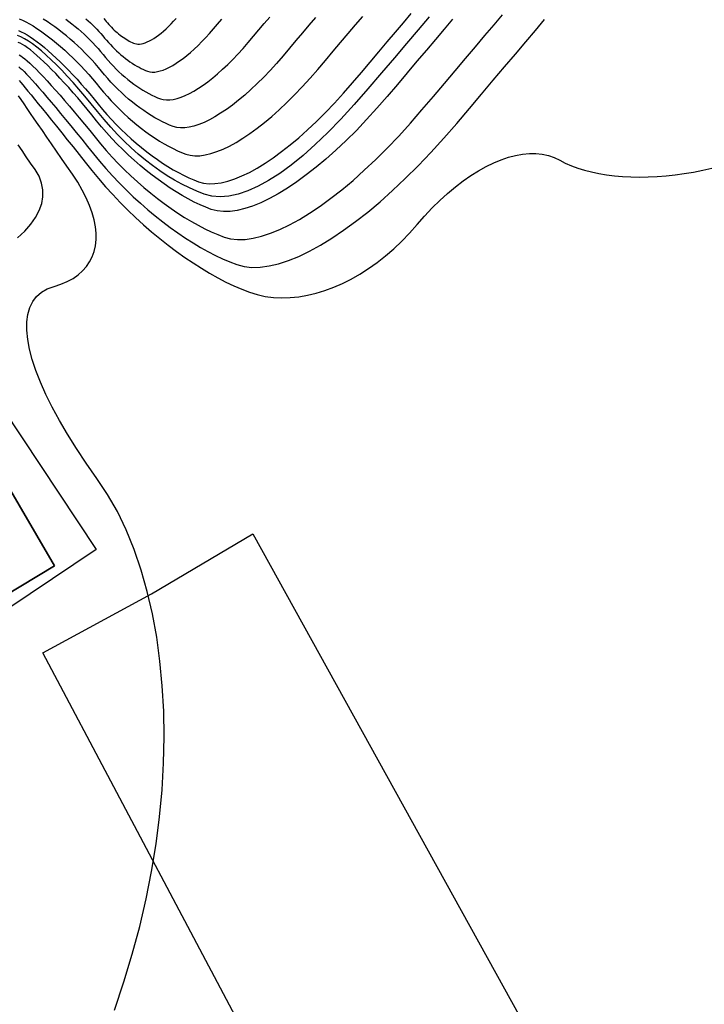
# Model space of a CAD drawing. Units: metres. Extents: x 621860 to 624260, y 2465100 to 2466900.
# Drawn here: x 623030 to 623053, y 2465706 to 2465739 of the extents above; entities that cross this region are included whole.
import ezdxf

# ---------------------------------------------------------------- set-up
doc = ezdxf.new("R2010")
doc.units = ezdxf.units.M
doc.header["$LTSCALE"] = 40
for name, color, linetype, true_color in [('Cerca', 7, 'Continuous', 0xb8931e), ('Construccion_Lona', 7, 'Continuous', 0x649392), ('Palapa', 7, 'Continuous', 0xb8931e), ('Pisos', 7, 'Continuous', 0x0c93a9)]:
    doc.layers.add(name, color=color, linetype=linetype, true_color=true_color)
for name, color, linetype in [('CVL_CURV_D', 31, 'Continuous'), ('CVL_CURV_G', 12, 'Continuous'), ('CVL_CURVZ', 10, 'Continuous')]:
    doc.layers.add(name, color=color, linetype=linetype)

msp = doc.modelspace()

# ---------------------------------------------------------------- linework, layer by layer
at = {"layer": 'Cerca'}
msp.add_lwpolyline([(623032.982, 2465721.109), (623023.338, 2465714.64), (623018.535, 2465711.902), (623020.983, 2465707.729), (623026.105, 2465698.881), (623015.395, 2465692.912), (623010.992, 2465690.669)], dxfattribs=at)
at = {"layer": 'Construccion_Lona'}
msp.add_lwpolyline([(623023.184, 2465722.514), (623028.525, 2465725.797), (623031.581, 2465720.558), (623026.501, 2465717.502)], close=True, dxfattribs=at)
at = {"layer": 'CVL_CURV_D', "color": 34, "linetype": 'Continuous'}
for points, elevation in [([(623044.973, 2465738.953), (623044.69, 2465738.62), (623044.395, 2465738.272), (623044.09, 2465737.912), (623043.774, 2465737.539), (623043.449, 2465737.155), (623043.115, 2465736.761), (623042.772, 2465736.357), (623042.426, 2465735.957), (623042.079, 2465735.577), (623041.734, 2465735.215), (623041.39, 2465734.873), (623041.049, 2465734.551), (623040.711, 2465734.251), (623040.378, 2465733.971), (623040.05, 2465733.714), (623039.729, 2465733.48), (623039.414, 2465733.268), (623039.108, 2465733.081), (623038.81, 2465732.918), (623038.522, 2465732.779), (623038.245, 2465732.666), (623037.98, 2465732.58), (623037.727, 2465732.519), (623037.487, 2465732.486), (623037.261, 2465732.481), (623037.051, 2465732.504), (623036.856, 2465732.556), (623036.668, 2465732.628), (623036.475, 2465732.711), (623036.28, 2465732.804), (623036.081, 2465732.908), (623035.88, 2465733.02), (623035.678, 2465733.142), (623035.475, 2465733.272), (623035.271, 2465733.41), (623035.067, 2465733.556), (623034.864, 2465733.709), (623034.662, 2465733.869), (623034.462, 2465734.035), (623034.264, 2465734.207), (623034.07, 2465734.385), (623033.879, 2465734.567), (623033.692, 2465734.754), (623033.51, 2465734.945), (623033.333, 2465735.14), (623033.162, 2465735.337), (623032.998, 2465735.538), (623032.837, 2465735.737), (623032.678, 2465735.932), (623032.519, 2465736.121), (623032.363, 2465736.305), (623032.209, 2465736.482), (623032.058, 2465736.653), (623031.909, 2465736.817), (623031.764, 2465736.974), (623031.623, 2465737.123), (623031.485, 2465737.264), (623031.353, 2465737.396), (623031.225, 2465737.52), (623031.103, 2465737.634), (623030.986, 2465737.739), (623030.875, 2465737.834), (623030.771, 2465737.919), (623030.673, 2465737.992), (623030.583, 2465738.055), (623030.501, 2465738.106), (623030.426, 2465738.145), (623030.357, 2465738.175)], 1.2), ([(623030.372, 2465738.573), (623030.463, 2465738.533), (623030.558, 2465738.485), (623030.66, 2465738.427), (623030.766, 2465738.359), (623030.878, 2465738.283), (623030.995, 2465738.197), (623031.116, 2465738.103), (623031.241, 2465738), (623031.369, 2465737.89), (623031.501, 2465737.772), (623031.636, 2465737.648), (623031.773, 2465737.517), (623031.912, 2465737.379), (623032.053, 2465737.235), (623032.195, 2465737.086), (623032.338, 2465736.932), (623032.481, 2465736.773), (623032.625, 2465736.609), (623032.768, 2465736.441), (623032.91, 2465736.27), (623033.052, 2465736.095), (623033.196, 2465735.919), (623033.345, 2465735.746), (623033.5, 2465735.576), (623033.659, 2465735.409), (623033.823, 2465735.245), (623033.99, 2465735.085), (623034.16, 2465734.93), (623034.333, 2465734.78), (623034.508, 2465734.634), (623034.685, 2465734.494), (623034.862, 2465734.36), (623035.041, 2465734.233), (623035.219, 2465734.112), (623035.397, 2465733.998), (623035.574, 2465733.892), (623035.75, 2465733.793), (623035.923, 2465733.703), (623036.095, 2465733.621), (623036.263, 2465733.549), (623036.428, 2465733.486), (623036.598, 2465733.44), (623036.782, 2465733.42), (623036.979, 2465733.425), (623037.189, 2465733.454), (623037.411, 2465733.506), (623037.643, 2465733.582), (623037.886, 2465733.681), (623038.137, 2465733.802), (623038.398, 2465733.945), (623038.666, 2465734.109), (623038.941, 2465734.294), (623039.222, 2465734.499), (623039.509, 2465734.724), (623039.801, 2465734.968), (623040.096, 2465735.231), (623040.394, 2465735.513), (623040.695, 2465735.812), (623040.998, 2465736.128), (623041.301, 2465736.462), (623041.604, 2465736.811), (623041.904, 2465737.166), (623042.2, 2465737.515), (623042.49, 2465737.857), (623042.773, 2465738.191), (623043.05, 2465738.517), (623043.319, 2465738.834), (623043.579, 2465739.142)], 1.4), ([(623030.385, 2465737.347), (623030.431, 2465737.31), (623030.488, 2465737.258), (623030.556, 2465737.191), (623030.636, 2465737.109), (623030.726, 2465737.013), (623030.826, 2465736.903), (623030.937, 2465736.78), (623031.056, 2465736.644), (623031.185, 2465736.495), (623031.323, 2465736.335), (623031.468, 2465736.163), (623031.622, 2465735.98), (623031.784, 2465735.786), (623031.952, 2465735.582), (623032.128, 2465735.368), (623032.309, 2465735.145), (623032.497, 2465734.913), (623032.691, 2465734.673), (623032.889, 2465734.425), (623033.095, 2465734.174), (623033.309, 2465733.927), (623033.53, 2465733.683), (623033.757, 2465733.445), (623033.991, 2465733.211), (623034.23, 2465732.983), (623034.473, 2465732.761), (623034.72, 2465732.546), (623034.97, 2465732.338), (623035.222, 2465732.138), (623035.476, 2465731.947), (623035.731, 2465731.765), (623035.986, 2465731.592), (623036.24, 2465731.429), (623036.493, 2465731.277), (623036.744, 2465731.136), (623036.992, 2465731.007), (623037.237, 2465730.891), (623037.477, 2465730.787), (623037.713, 2465730.697), (623037.956, 2465730.632), (623038.219, 2465730.603), (623038.501, 2465730.61), (623038.801, 2465730.651), (623039.118, 2465730.726), (623039.45, 2465730.835), (623039.796, 2465730.976), (623040.156, 2465731.149), (623040.528, 2465731.353), (623040.911, 2465731.587), (623041.304, 2465731.852), (623041.706, 2465732.145), (623042.116, 2465732.466), (623042.532, 2465732.815), (623042.954, 2465733.191), (623043.381, 2465733.593), (623043.811, 2465734.021), (623044.243, 2465734.473), (623044.676, 2465734.949), (623045.109, 2465735.449), (623045.535, 2465735.951), (623045.946, 2465736.437), (623046.342, 2465736.904), (623046.723, 2465737.353), (623047.086, 2465737.782), (623047.432, 2465738.19), (623047.76, 2465738.577), (623048.068, 2465738.941)], 0.8), ([(623030.388, 2465738.971), (623030.5, 2465738.922), (623030.616, 2465738.864), (623030.736, 2465738.799), (623030.859, 2465738.727), (623030.985, 2465738.647), (623031.114, 2465738.56), (623031.246, 2465738.466), (623031.379, 2465738.366), (623031.513, 2465738.26), (623031.649, 2465738.149), (623031.786, 2465738.032), (623031.923, 2465737.91), (623032.06, 2465737.784), (623032.196, 2465737.654), (623032.332, 2465737.52), (623032.466, 2465737.382), (623032.599, 2465737.241), (623032.73, 2465737.097), (623032.858, 2465736.95), (623032.984, 2465736.802), (623033.106, 2465736.651), (623033.229, 2465736.501), (623033.358, 2465736.352), (623033.49, 2465736.206), (623033.627, 2465736.063), (623033.767, 2465735.923), (623033.91, 2465735.786), (623034.056, 2465735.653), (623034.204, 2465735.524), (623034.354, 2465735.4), (623034.505, 2465735.28), (623034.658, 2465735.165), (623034.81, 2465735.056), (623034.963, 2465734.952), (623035.116, 2465734.854), (623035.268, 2465734.763), (623035.418, 2465734.679), (623035.567, 2465734.601), (623035.714, 2465734.531), (623035.858, 2465734.469), (623035.999, 2465734.415), (623036.145, 2465734.376), (623036.303, 2465734.359), (623036.472, 2465734.363), (623036.652, 2465734.388), (623036.842, 2465734.433), (623037.041, 2465734.498), (623037.249, 2465734.583), (623037.464, 2465734.686), (623037.688, 2465734.809), (623037.917, 2465734.949), (623038.153, 2465735.108), (623038.394, 2465735.284), (623038.64, 2465735.476), (623038.89, 2465735.686), (623039.143, 2465735.911), (623039.399, 2465736.152), (623039.657, 2465736.409), (623039.916, 2465736.68), (623040.176, 2465736.966), (623040.435, 2465737.265), (623040.694, 2465737.571), (623040.951, 2465737.874), (623041.206, 2465738.174), (623041.457, 2465738.471), (623041.705, 2465738.762), (623041.948, 2465739.049)], 1.6), ([(623040.359, 2465739.008), (623040.141, 2465738.75), (623039.922, 2465738.492), (623039.703, 2465738.233), (623039.484, 2465737.976), (623039.267, 2465737.719), (623039.051, 2465737.47), (623038.834, 2465737.232), (623038.618, 2465737.006), (623038.403, 2465736.792), (623038.19, 2465736.591), (623037.979, 2465736.403), (623037.771, 2465736.229), (623037.566, 2465736.068), (623037.365, 2465735.922), (623037.169, 2465735.79), (623036.978, 2465735.673), (623036.792, 2465735.571), (623036.612, 2465735.484), (623036.439, 2465735.414), (623036.273, 2465735.359), (623036.115, 2465735.322), (623035.965, 2465735.301), (623035.824, 2465735.298), (623035.692, 2465735.312), (623035.571, 2465735.345), (623035.453, 2465735.39), (623035.333, 2465735.442), (623035.211, 2465735.5), (623035.087, 2465735.564), (623034.961, 2465735.635), (623034.835, 2465735.711), (623034.708, 2465735.792), (623034.58, 2465735.878), (623034.453, 2465735.969), (623034.326, 2465736.065), (623034.2, 2465736.165), (623034.075, 2465736.269), (623033.952, 2465736.376), (623033.83, 2465736.487), (623033.711, 2465736.601), (623033.594, 2465736.718), (623033.48, 2465736.837), (623033.37, 2465736.959), (623033.263, 2465737.082), (623033.16, 2465737.208), (623033.057, 2465737.334), (623032.95, 2465737.459), (623032.839, 2465737.583), (623032.724, 2465737.705), (623032.606, 2465737.826), (623032.486, 2465737.945), (623032.362, 2465738.062), (623032.237, 2465738.176), (623032.11, 2465738.287), (623031.981, 2465738.395), (623031.852, 2465738.5), (623031.722, 2465738.6), (623031.592, 2465738.697), (623031.461, 2465738.789), (623031.332, 2465738.877), (623031.203, 2465738.959)], 1.8), ([(623032.639, 2465738.968), (623032.715, 2465738.901), (623032.79, 2465738.833), (623032.864, 2465738.763), (623032.936, 2465738.692), (623033.007, 2465738.619), (623033.076, 2465738.546), (623033.143, 2465738.471), (623033.207, 2465738.396), (623033.268, 2465738.321), (623033.33, 2465738.246), (623033.394, 2465738.172), (623033.46, 2465738.099), (623033.529, 2465738.027), (623033.599, 2465737.957), (623033.67, 2465737.889), (623033.743, 2465737.822), (623033.817, 2465737.758), (623033.892, 2465737.696), (623033.968, 2465737.636), (623034.044, 2465737.579), (623034.12, 2465737.524), (623034.196, 2465737.472), (623034.273, 2465737.423), (623034.348, 2465737.378), (623034.424, 2465737.336), (623034.498, 2465737.297), (623034.571, 2465737.262), (623034.643, 2465737.231), (623034.714, 2465737.204), (623034.787, 2465737.185), (623034.866, 2465737.176), (623034.95, 2465737.178), (623035.04, 2465737.19), (623035.135, 2465737.213), (623035.234, 2465737.245), (623035.338, 2465737.288), (623035.446, 2465737.339), (623035.557, 2465737.401), (623035.672, 2465737.471), (623035.79, 2465737.55), (623035.91, 2465737.638), (623036.033, 2465737.734), (623036.158, 2465737.839), (623036.284, 2465737.951), (623036.412, 2465738.072), (623036.541, 2465738.2), (623036.671, 2465738.335), (623036.8, 2465738.478), (623036.93, 2465738.628), (623037.064, 2465738.786), (623037.205, 2465738.952)], 2.2), ([(623033.239, 2465738.978), (623033.282, 2465738.928), (623033.323, 2465738.878), (623033.364, 2465738.828), (623033.406, 2465738.778), (623033.45, 2465738.73), (623033.496, 2465738.682), (623033.542, 2465738.635), (623033.59, 2465738.59), (623033.639, 2465738.546), (623033.688, 2465738.503), (623033.738, 2465738.461), (623033.788, 2465738.421), (623033.839, 2465738.383), (623033.89, 2465738.347), (623033.941, 2465738.312), (623033.991, 2465738.28), (623034.042, 2465738.249), (623034.092, 2465738.221), (623034.142, 2465738.196), (623034.19, 2465738.172), (623034.238, 2465738.152), (623034.285, 2465738.134), (623034.334, 2465738.121), (623034.386, 2465738.115), (623034.443, 2465738.116), (623034.503, 2465738.124), (623034.566, 2465738.139), (623034.632, 2465738.161), (623034.701, 2465738.189), (623034.773, 2465738.224), (623034.847, 2465738.264), (623034.924, 2465738.311), (623035.002, 2465738.364), (623035.082, 2465738.423), (623035.164, 2465738.487), (623035.247, 2465738.556), (623035.332, 2465738.631), (623035.417, 2465738.712), (623035.503, 2465738.797), (623035.589, 2465738.887), (623035.675, 2465738.982)], 2.4), ([(623030.395, 2465736.891), (623030.449, 2465736.827), (623030.516, 2465736.746), (623030.596, 2465736.65), (623030.688, 2465736.537), (623030.792, 2465736.41), (623030.908, 2465736.268), (623031.035, 2465736.111), (623031.173, 2465735.941), (623031.321, 2465735.758), (623031.479, 2465735.561), (623031.647, 2465735.353), (623031.824, 2465735.132), (623032.01, 2465734.9), (623032.204, 2465734.658), (623032.407, 2465734.404), (623032.617, 2465734.141), (623032.835, 2465733.868), (623033.061, 2465733.592), (623033.297, 2465733.32), (623033.54, 2465733.053), (623033.79, 2465732.79), (623034.047, 2465732.533), (623034.31, 2465732.282), (623034.577, 2465732.038), (623034.849, 2465731.801), (623035.124, 2465731.573), (623035.402, 2465731.353), (623035.681, 2465731.142), (623035.961, 2465730.942), (623036.242, 2465730.752), (623036.521, 2465730.573), (623036.8, 2465730.405), (623037.076, 2465730.251), (623037.349, 2465730.109), (623037.618, 2465729.981), (623037.882, 2465729.867), (623038.141, 2465729.767), (623038.402, 2465729.687), (623038.669, 2465729.629), (623038.943, 2465729.594), (623039.223, 2465729.58), (623039.507, 2465729.588), (623039.795, 2465729.616), (623040.087, 2465729.666), (623040.381, 2465729.736), (623040.676, 2465729.826), (623040.972, 2465729.936), (623041.268, 2465730.065), (623041.563, 2465730.213), (623041.855, 2465730.38), (623042.145, 2465730.566), (623042.431, 2465730.769), (623042.713, 2465730.99), (623042.99, 2465731.229), (623043.26, 2465731.484), (623043.523, 2465731.756), (623043.779, 2465732.045), (623044.032, 2465732.333), (623044.288, 2465732.604), (623044.546, 2465732.858), (623044.805, 2465733.094), (623045.066, 2465733.313), (623045.326, 2465733.513), (623045.586, 2465733.694), (623045.845, 2465733.856), (623046.101, 2465734), (623046.354, 2465734.123), (623046.604, 2465734.227), (623046.85, 2465734.31), (623047.091, 2465734.373), (623047.326, 2465734.415), (623047.555, 2465734.436), (623047.776, 2465734.435), (623047.99, 2465734.413), (623048.195, 2465734.368), (623048.391, 2465734.301), (623048.577, 2465734.211), (623048.764, 2465734.113), (623048.966, 2465734.025), (623049.18, 2465733.946), (623049.406, 2465733.877), (623049.644, 2465733.816), (623049.892, 2465733.764), (623050.15, 2465733.722), (623050.416, 2465733.689), (623050.691, 2465733.665), (623050.972, 2465733.65), (623051.26, 2465733.645), (623051.554, 2465733.649), (623051.852, 2465733.663), (623052.154, 2465733.686), (623052.46, 2465733.718), (623052.767, 2465733.76), (623053.076, 2465733.811), (623053.386, 2465733.872), (623053.696, 2465733.942)], 0.6), ([(623033.594, 2465705.607), (623033.912, 2465706.562), (623034.196, 2465707.498), (623034.446, 2465708.425), (623034.663, 2465709.353), (623034.847, 2465710.279), (623034.997, 2465711.202), (623035.113, 2465712.118), (623035.197, 2465713.026), (623035.248, 2465713.924), (623035.267, 2465714.808), (623035.253, 2465715.676), (623035.207, 2465716.526), (623035.128, 2465717.355), (623035.018, 2465718.162), (623034.876, 2465718.943), (623034.703, 2465719.697), (623034.498, 2465720.421), (623034.262, 2465721.112), (623033.994, 2465721.768), (623033.696, 2465722.387), (623033.368, 2465722.966), (623033.009, 2465723.503), (623032.649, 2465724.011), (623032.318, 2465724.506), (623032.016, 2465724.987), (623031.744, 2465725.451), (623031.501, 2465725.899), (623031.289, 2465726.329), (623031.106, 2465726.741), (623030.953, 2465727.133), (623030.832, 2465727.505), (623030.74, 2465727.855), (623030.68, 2465728.183), (623030.651, 2465728.487), (623030.653, 2465728.767), (623030.687, 2465729.022), (623030.753, 2465729.25), (623030.85, 2465729.451), (623030.98, 2465729.624), (623031.142, 2465729.768), (623031.337, 2465729.881), (623031.565, 2465729.963), (623031.799, 2465730.037), (623032.012, 2465730.127), (623032.205, 2465730.232), (623032.376, 2465730.35), (623032.526, 2465730.483), (623032.655, 2465730.629), (623032.763, 2465730.787), (623032.849, 2465730.958), (623032.914, 2465731.14), (623032.957, 2465731.333), (623032.979, 2465731.537), (623032.979, 2465731.75), (623032.957, 2465731.972), (623032.913, 2465732.203), (623032.847, 2465732.442), (623032.759, 2465732.689), (623032.649, 2465732.943), (623032.516, 2465733.203), (623032.361, 2465733.469), (623032.184, 2465733.74), (623031.999, 2465734.009), (623031.82, 2465734.269), (623031.647, 2465734.519), (623031.483, 2465734.759), (623031.325, 2465734.987), (623031.176, 2465735.205), (623031.034, 2465735.411), (623030.901, 2465735.605), (623030.777, 2465735.786), (623030.661, 2465735.954), (623030.556, 2465736.108), (623030.459, 2465736.249), (623030.373, 2465736.375)], 0.6), ([(623030.34, 2465731.599), (623030.58, 2465731.826), (623030.782, 2465732.054), (623030.945, 2465732.285), (623031.068, 2465732.517), (623031.15, 2465732.749), (623031.192, 2465732.981), (623031.191, 2465733.212), (623031.147, 2465733.442), (623031.06, 2465733.67), (623030.928, 2465733.894), (623030.777, 2465734.115), (623030.63, 2465734.328), (623030.489, 2465734.534), (623030.354, 2465734.732)], 0.8)]:
    msp.add_lwpolyline(points, dxfattribs=dict(at, elevation=elevation))
at = {"layer": 'CVL_CURV_G', "color": 30, "linetype": 'Continuous'}
for points, elevation in [([(623030.389, 2465737.756), (623030.443, 2465737.726), (623030.507, 2465737.683), (623030.581, 2465737.625), (623030.664, 2465737.555), (623030.755, 2465737.472), (623030.856, 2465737.376), (623030.964, 2465737.269), (623031.081, 2465737.15), (623031.205, 2465737.02), (623031.335, 2465736.88), (623031.473, 2465736.729), (623031.616, 2465736.568), (623031.766, 2465736.398), (623031.921, 2465736.219), (623032.081, 2465736.032), (623032.245, 2465735.837), (623032.414, 2465735.633), (623032.587, 2465735.423), (623032.764, 2465735.205), (623032.944, 2465734.981), (623033.129, 2465734.756), (623033.321, 2465734.533), (623033.52, 2465734.314), (623033.725, 2465734.099), (623033.935, 2465733.889), (623034.15, 2465733.684), (623034.369, 2465733.484), (623034.591, 2465733.29), (623034.816, 2465733.104), (623035.043, 2465732.924), (623035.272, 2465732.751), (623035.501, 2465732.587), (623035.73, 2465732.432), (623035.959, 2465732.285), (623036.187, 2465732.149), (623036.413, 2465732.022), (623036.636, 2465731.906), (623036.856, 2465731.801), (623037.073, 2465731.708), (623037.285, 2465731.626), (623037.503, 2465731.568), (623037.74, 2465731.542), (623037.994, 2465731.548), (623038.264, 2465731.585), (623038.549, 2465731.653), (623038.847, 2465731.751), (623039.159, 2465731.878), (623039.483, 2465732.033), (623039.818, 2465732.217), (623040.163, 2465732.428), (623040.516, 2465732.666), (623040.878, 2465732.93), (623041.247, 2465733.219), (623041.622, 2465733.533), (623042.002, 2465733.871), (623042.385, 2465734.233), (623042.772, 2465734.618), (623043.161, 2465735.025), (623043.551, 2465735.453), (623043.941, 2465735.903), (623044.325, 2465736.356), (623044.698, 2465736.796), (623045.058, 2465737.222), (623045.406, 2465737.632), (623045.741, 2465738.027), (623046.061, 2465738.405), (623046.366, 2465738.765), (623046.656, 2465739.107)], 1), ([(623031.96, 2465738.955), (623032.064, 2465738.878), (623032.168, 2465738.798), (623032.272, 2465738.714), (623032.374, 2465738.628), (623032.476, 2465738.539), (623032.576, 2465738.447), (623032.675, 2465738.354), (623032.771, 2465738.259), (623032.866, 2465738.162), (623032.957, 2465738.064), (623033.046, 2465737.965), (623033.132, 2465737.865), (623033.214, 2465737.764), (623033.297, 2465737.664), (623033.382, 2465737.565), (623033.47, 2465737.468), (623033.561, 2465737.373), (623033.655, 2465737.279), (623033.75, 2465737.188), (623033.847, 2465737.099), (623033.946, 2465737.013), (623034.046, 2465736.93), (623034.147, 2465736.851), (623034.248, 2465736.774), (623034.35, 2465736.701), (623034.452, 2465736.632), (623034.554, 2465736.567), (623034.655, 2465736.506), (623034.755, 2465736.45), (623034.854, 2465736.398), (623034.952, 2465736.352), (623035.048, 2465736.31), (623035.142, 2465736.274), (623035.239, 2465736.248), (623035.345, 2465736.237), (623035.457, 2465736.24), (623035.577, 2465736.256), (623035.704, 2465736.286), (623035.836, 2465736.329), (623035.975, 2465736.386), (623036.119, 2465736.455), (623036.267, 2465736.537), (623036.421, 2465736.63), (623036.578, 2465736.736), (623036.738, 2465736.853), (623036.902, 2465736.982), (623037.069, 2465737.121), (623037.237, 2465737.271), (623037.408, 2465737.432), (623037.58, 2465737.603), (623037.752, 2465737.784), (623037.925, 2465737.974), (623038.099, 2465738.174), (623038.274, 2465738.381), (623038.454, 2465738.593), (623038.637, 2465738.809), (623038.824, 2465739.029)], 2)]:
    msp.add_lwpolyline(points, dxfattribs=dict(at, elevation=elevation))
at = {"layer": 'CVL_CURVZ', "color": 10, "linetype": 'Continuous', "elevation": 1.311}
msp.add_lwpolyline([(623044.181, 2465739.036), (623043.814, 2465738.603), (623043.424, 2465738.143), (623043.012, 2465737.657), (623042.579, 2465737.146), (623042.124, 2465736.609), (623041.664, 2465736.08), (623041.215, 2465735.591), (623040.778, 2465735.144), (623040.353, 2465734.737), (623039.94, 2465734.372), (623039.541, 2465734.049), (623039.155, 2465733.767), (623038.784, 2465733.529), (623038.427, 2465733.333), (623038.085, 2465733.18), (623037.758, 2465733.07), (623037.448, 2465733.004), (623037.154, 2465732.982), (623036.878, 2465733.005), (623036.618, 2465733.072), (623036.368, 2465733.168), (623036.118, 2465733.279), (623035.868, 2465733.402), (623035.619, 2465733.539), (623035.372, 2465733.689), (623035.125, 2465733.852), (623034.881, 2465734.027), (623034.639, 2465734.214), (623034.399, 2465734.413), (623034.161, 2465734.624), (623033.927, 2465734.847), (623033.697, 2465735.08), (623033.47, 2465735.325), (623033.247, 2465735.581), (623033.028, 2465735.847), (623032.814, 2465736.112), (623032.605, 2465736.364), (623032.401, 2465736.602), (623032.203, 2465736.828), (623032.01, 2465737.04), (623031.823, 2465737.237), (623031.643, 2465737.421), (623031.468, 2465737.591), (623031.301, 2465737.746), (623031.14, 2465737.887), (623030.986, 2465738.012), (623030.84, 2465738.122), (623030.701, 2465738.217), (623030.57, 2465738.297), (623030.447, 2465738.36), (623030.331, 2465738.411)], dxfattribs=at)
at = {"layer": 'Palapa'}
msp.add_lwpolyline([(623031.192, 2465717.634), (623034.844, 2465719.619), (623038.257, 2465721.643), (623048.933, 2465702.315), (623045.242, 2465700.053), (623041.551, 2465698.068)], close=True, dxfattribs=at)
at = {"layer": 'Pisos'}
for points in [[(623025.453, 2465732.453), (623032.982, 2465721.109), (623023.338, 2465714.64)], [(623026.501, 2465717.502), (623031.581, 2465720.558), (623028.525, 2465725.797)]]:
    msp.add_lwpolyline(points, dxfattribs=at)

doc.saveas('drawing.dxf')
